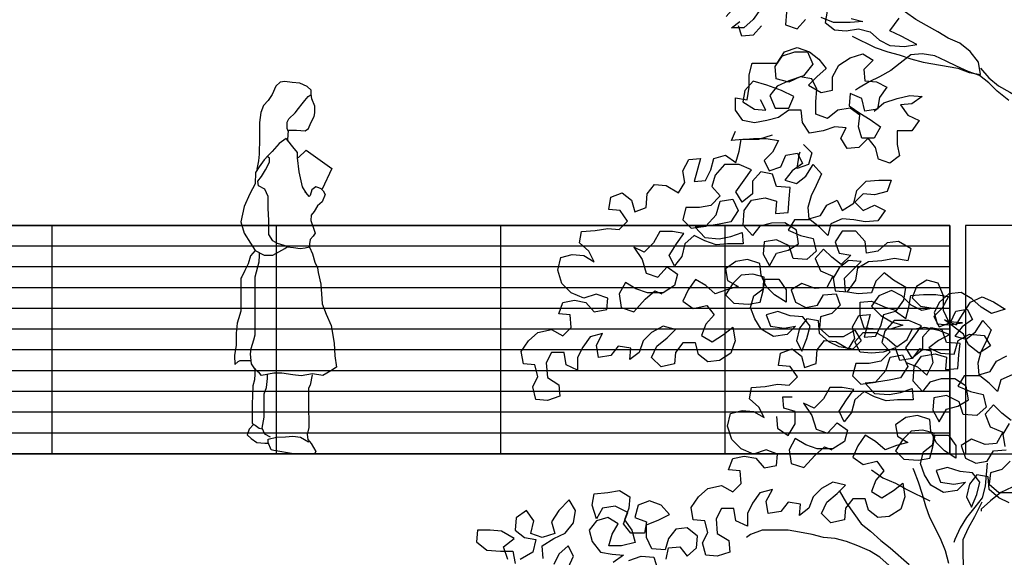
# Model space of a CAD drawing. Extents: x -88546005 to 317426, y 192946 to 88562832.
# Drawn here: x 223972 to 228711, y 88534506 to 88537095 of the extents above; entities that cross this region are included whole.
import ezdxf

# ---------------------------------------------------------------- set-up
doc = ezdxf.new("R2010")
doc.units = 0
doc.header["$LTSCALE"] = 500
doc.header["$MEASUREMENT"] = 0
doc.linetypes.add('CENTER', pattern=[2, 1.25, -0.25, 0.25, -0.25])
doc.layers.get('Defpoints').update_dxf_attribs({"color": 111})
for name, color, linetype in [('A-ANNO-DIMS', 253, 'Continuous'), ('A-GRID', 9, 'CENTER'), ('A-SECT-007', 7, 'Continuous'), ('A-SECT-009', 9, 'Continuous'), ('A-SECT-PEOPLE', 250, 'Continuous'), ('Z_hatch lndscp 2', 58, 'Continuous')]:
    doc.layers.add(name, color=color, linetype=linetype)
doc.styles.add('SWIS721', font='swissc.ttf')
doc.dimstyles.new('ISO-50', dxfattribs={"dimscale": 50, "dimtxt": 2.5, "dimasz": 2.5, "dimexe": 1.25, "dimexo": 0.625, "dimtad": 1, "dimdec": 0, "dimrnd": 5, "dimzin": 9, "dimdsep": 46, "dimtxsty": 'SWIS721', "dimblk": 'ARCHTICK', "dimcen": 2.5, "dimclrd": 256, "dimclre": 252, "dimclrt": 256, "dimadec": 3, "dimazin": 0, "dimtfac": 1, "dimtdec": 0, "dimtix": 1, "dimtmove": 0, "dimatfit": 3, "dimfxl": 0, "dimlwe": 9, "dimarcsym": 0})

# ---------------------------------------------------------------- blocks, each defined once
blk = doc.blocks.new('_ArchTick')
at = {"color": 0, "linetype": 'ByBlock', "const_width": 0.15}
blk.add_lwpolyline([(-0.5, -0.5), (0.5, 0.5)], dxfattribs=at)
blk = doc.blocks.new('*D11')
at = {"layer": 'A-ANNO-DIMS', "color": 252, "lineweight": 9}
for p, q in [((-88545973.5, 236378), (-88544708, 236378)), ((-88545973.5, 233378), (-88544708, 233378))]:
    blk.add_line(p, q, dxfattribs=at)
at = {"layer": 'A-ANNO-DIMS', "lineweight": -2}
blk.add_line((-88544770.5, 233378), (-88544770.5, 236378), dxfattribs=at)
at = {"layer": 'Defpoints', "color": 0, "lineweight": 0}
for p in [(-88546004.7, 236378), (-88544770.5, 236378), (-88546004.7, 233378)]:
    blk.add_point(p, dxfattribs=at)
at = {"layer": 'A-ANNO-DIMS', "lineweight": -2, "xscale": 225, "yscale": 225, "zscale": 225}
for p, rotation in [((-88544770.5, 236378), 90), ((-88544770.5, 233378), 270)]:
    blk.add_blockref('_ArchTick', p, dxfattribs=dict(at, rotation=rotation))
at = {"layer": 'A-ANNO-DIMS', "insert": (-88545125.6, 234878), "char_height": 400, "attachment_point": 5, "rotation": 90, "style": 'SWIS721'}
blk.add_mtext('3000', dxfattribs=at)
blk = doc.blocks.new('*D12')
at = {"layer": 'A-ANNO-DIMS', "color": 252, "lineweight": 9}
for p, q in [((-88545973.5, 247328), (-88544708, 247328)), ((-88545973.5, 237528), (-88544708, 237528))]:
    blk.add_line(p, q, dxfattribs=at)
at = {"layer": 'A-ANNO-DIMS', "lineweight": -2}
blk.add_line((-88544770.5, 237528), (-88544770.5, 247328), dxfattribs=at)
at = {"layer": 'Defpoints', "color": 0, "lineweight": 0}
for p in [(-88546004.7, 247328), (-88544770.5, 247328), (-88546004.7, 237528)]:
    blk.add_point(p, dxfattribs=at)
at = {"layer": 'A-ANNO-DIMS', "lineweight": -2, "xscale": 225, "yscale": 225, "zscale": 225}
for p, rotation in [((-88544770.5, 247328), 90), ((-88544770.5, 237528), 270)]:
    blk.add_blockref('_ArchTick', p, dxfattribs=dict(at, rotation=rotation))
at = {"layer": 'A-ANNO-DIMS', "insert": (-88545125.8, 242428), "char_height": 400, "attachment_point": 5, "rotation": 90, "style": 'SWIS721'}
blk.add_mtext('9800', dxfattribs=at)
blk = doc.blocks.new('*D13')
at = {"layer": 'A-ANNO-DIMS', "lineweight": -2}
for p, q in [((-88544770.5, 237528), (-88544770.5, 237753)), ((-88544770.5, 236378), (-88544770.5, 237528)), ((-88544770.5, 236378), (-88544770.5, 236153))]:
    blk.add_line(p, q, dxfattribs=at)
at = {"layer": 'A-ANNO-DIMS', "color": 252, "lineweight": 9}
for p, q in [((-88545973.5, 237528), (-88544708, 237528)), ((-88545973.5, 236378), (-88544708, 236378))]:
    blk.add_line(p, q, dxfattribs=at)
at = {"layer": 'Defpoints', "color": 0, "lineweight": 0}
for p in [(-88546004.7, 237528), (-88544770.5, 237528), (-88546004.7, 236378)]:
    blk.add_point(p, dxfattribs=at)
at = {"layer": 'A-ANNO-DIMS', "lineweight": -2, "xscale": 225, "yscale": 225, "zscale": 225}
for p, rotation in [((-88544770.5, 237528), 270), ((-88544770.5, 236378), 90)]:
    blk.add_blockref('_ArchTick', p, dxfattribs=dict(at, rotation=rotation))
at = {"layer": 'A-ANNO-DIMS', "insert": (-88545125.8, 236953), "char_height": 400, "attachment_point": 5, "rotation": 90, "style": 'SWIS721'}
blk.add_mtext('1150', dxfattribs=at)
blk = doc.blocks.new('*D14')
at = {"layer": 'A-ANNO-DIMS', "color": 252, "lineweight": 9}
for p, q in [((-88545973.5, 249028), (-88544708, 249028)), ((-88545973.5, 247328), (-88544708, 247328))]:
    blk.add_line(p, q, dxfattribs=at)
at = {"layer": 'A-ANNO-DIMS', "lineweight": -2}
blk.add_line((-88544770.5, 247328), (-88544770.5, 249028), dxfattribs=at)
at = {"layer": 'Defpoints', "color": 0, "lineweight": 0}
for p in [(-88546004.7, 249028), (-88544770.5, 249028), (-88546004.7, 247328)]:
    blk.add_point(p, dxfattribs=at)
at = {"layer": 'A-ANNO-DIMS', "lineweight": -2, "xscale": 225, "yscale": 225, "zscale": 225}
for p, rotation in [((-88544770.5, 249028), 90), ((-88544770.5, 247328), 270)]:
    blk.add_blockref('_ArchTick', p, dxfattribs=dict(at, rotation=rotation))
at = {"layer": 'A-ANNO-DIMS', "insert": (-88545125.8, 248178), "char_height": 400, "attachment_point": 5, "rotation": 90, "style": 'SWIS721'}
blk.add_mtext('1700', dxfattribs=at)
blk = doc.blocks.new('Woman 2')
at = {"layer": 'A-SECT-PEOPLE'}
for p, q in [((40, 1255.5), (37.3, 1255.5)), ((42.8, 1258.3), (40, 1258.3)), ((40, 1258.3), (40, 1255.5)), ((45.5, 1261.1), (42.8, 1261.1)), ((42.8, 1261.1), (42.8, 1258.3)), ((241.5, 176.6), (241.5, 289.7))]:
    blk.add_line(p, q, dxfattribs=at)
for points in [[(128.3, 1506.6), (125.6, 1542.5), (122.8, 1559.1), (86.9, 1559.1), (44.2, 1556.3), (29, 1567.3), (17.9, 1594.9), (1.4, 1625.3), (-1.4, 1643.2), (-1.4, 1675), (12.4, 1709.5), (15.2, 1732.9), (15.2, 1752.2), (34.5, 1768.8), (70.4, 1785.3), (106.3, 1788.1), (142.1, 1793.6), (164.2, 1790.9), (186.3, 1771.5), (202.9, 1730.2), (222.2, 1702.6), (244.3, 1677.7), (258.1, 1644.6), (263.6, 1596.3), (263.6, 1520.4), (266.3, 1443.2), (269.1, 1411.4), (277.4, 1371.4), (274.6, 1368.7)], [(124.2, 1550.8), (131.1, 1567.3), (131.1, 1597.7), (122.8, 1614.3), (92.5, 1641.9), (75.9, 1663.9), (59.3, 1686), (45.5, 1702.6), (30.4, 1721.9), (15.2, 1730.2)], [(78.7, 1426.6), (40, 1462.5), (-84.2, 1374.2), (-37.3, 1274.9), (-16.6, 1283.1), (-6.9, 1285.9), (12.4, 1272.1), (20.7, 1244.5), (24.8, 1239), (40, 1256.9), (56.6, 1285.9), (73.1, 1357.6), (81.4, 1426.6), (81.4, 1451.5), (103.5, 1479), (128.3, 1509.4), (136.6, 1519.1), (169.7, 1495.6), (202.9, 1457), (222.2, 1437.7), (241.5, 1415.6), (266.3, 1382.5), (282.9, 1354.9), (285.7, 1301.1), (310.5, 1252.8), (338.1, 1192.1), (354.7, 1117.6), (338.1, 1062.4), (307.7, 1015.5), (285.7, 979.6), (241.5, 957.5), (200.1, 957.5), (142.1, 989.3), (129.7, 998.9), (178, 1012.7), (200.1, 1026.5), (219.4, 1056.9), (219.4, 1125.8), (222.2, 1182.4), (222.2, 1239), (238.7, 1274.9), (269.1, 1291.4), (271.9, 1313.5), (255.3, 1335.6), (236, 1368.7), (216.7, 1404.5), (216.7, 1423.9), (227.7, 1432.1)], [(-34.5, 1274.9), (-42.8, 1266.6), (-51.1, 1248.6), (-37.3, 1214.1), (-15.2, 1194.8), (1.4, 1167.2), (15.2, 1149.3), (17.9, 1124.5), (4.1, 1087.2), (-4.1, 1063.8), (5.5, 1048.6), (20.7, 1032), (23.5, 1011.3), (23.5, 996.1), (44.2, 990.6), (69, 987.9), (100.7, 992), (131.1, 996.1)], [(23.5, 996.1), (9.7, 963), (-1.4, 923), (-15.2, 895.4), (-17.9, 873.4), (-31.7, 816.8), (-37.3, 723), (-56.6, 673.3), (-81.4, 618.1), (-95.2, 533.9), (-98, 471.9), (-106.3, 418.1), (-78.7, 400.1), (-40, 378), (9.7, 386.3), (63.5, 375.3), (103.5, 380.8), (155.9, 389.1), (194.6, 389.1), (255.3, 378), (263.6, 389.1), (282.9, 405.6), (302.2, 433.2), (307.7, 480.1), (305, 507.7), (291.2, 549.1), (285.7, 574), (285.7, 713.3), (285.7, 852.7), (266.3, 924.4), (263.6, 954.8), (263.6, 968.6)], [(285.7, 979.6), (307.7, 953.4), (318.8, 916.1), (335.3, 883), (349.1, 852.7), (354.7, 847.1), (354.7, 767.1), (354.7, 687.1), (365.7, 649.8), (371.2, 629.1), (376.7, 582.2), (376.7, 524.3), (385, 473.2), (382.3, 430.5), (367.1, 444.3), (357.4, 449.8), (310.5, 449.8), (305, 447)], [(11, 380.8), (20.7, 331.1), (29, 317.3), (29, 259.4), (27.6, 201.4), (26.2, 172.5), (26.2, 126.9), (34.5, 93.8), (31.7, 69), (15.2, 49.7), (-6.9, 11), (0, 0), (100.3, 0), (194.6, 16.6), (208.4, 19.3), (222.2, 55.2), (222.2, 71.7), (182.2, 80), (139.4, 82.8), (103.5, 85.5), (67.6, 80), (29, 57.9), (25.1, 61.3)], [(211.1, 80), (238.7, 95.2), (251.2, 124.2), (241.5, 176.6), (241.5, 289.7), (230.5, 320.1), (224.9, 362.9), (224.9, 383.6)], [(285.7, 411.2), (288.4, 356), (296.7, 328.4), (299.5, 237.3), (299.5, 146.2), (285.7, 138), (266.3, 124.2), (251.7, 121.5)], [(292.6, 142.1), (313.3, 118.7), (324.3, 91.1), (305, 74.5), (277.4, 55.2), (238.7, 52.4), (222.2, 52.4)]]:
    blk.add_lwpolyline(points, dxfattribs=at)
blk = doc.blocks.new('TREE5')
for points in [[(-0.16383, 0.74179), (-0.16416, 0.73778), (-0.16048, 0.73644), (-0.1578, 0.73945)], [(-0.15078, 0.74214), (-0.15145, 0.73846), (-0.14843, 0.73612), (-0.14475, 0.73579), (-0.14074, 0.73646), (-0.13706, 0.73546), (-0.13404, 0.73278), (-0.13069, 0.73111), (-0.12601, 0.73078), (-0.12199, 0.73146), (-0.12702, 0.73413), (-0.1307, 0.7358), (-0.12769, 0.73982)], [(-0.14308, 0.7398), (-0.1394, 0.7388), (-0.14342, 0.73846), (-0.14877, 0.73846), (-0.15279, 0.74013)], [(-0.18324, 0.74044), (-0.18056, 0.74345), (-0.17655, 0.74412), (-0.1722, 0.74279), (-0.17454, 0.73944), (-0.17754, 0.73676), (-0.18156, 0.73676), (-0.17888, 0.73877)], [(-0.14274, 0.73411), (-0.13538, 0.73044), (-0.13136, 0.72911), (-0.12768, 0.72811), (-0.124, 0.72677), (-0.11998, 0.72577), (-0.10894, 0.72377), (-0.10526, 0.72244), (-0.10157, 0.72177), (-0.10225, 0.72579), (-0.10493, 0.72913), (-0.10828, 0.7318), (-0.11196, 0.73347), (-0.11531, 0.73548), (-0.11899, 0.73748), (-0.12234, 0.73949), (-0.12568, 0.74183), (-0.12836, 0.74383)], [(-0.17186, 0.73743), (-0.17453, 0.73442), (-0.17821, 0.73408), (-0.17922, 0.73743)], [(-0.13569, 0.71003), (-0.13268, 0.71271), (-0.12834, 0.71405), (-0.12432, 0.71506), (-0.12031, 0.71473), (-0.12365, 0.71238), (-0.12733, 0.71204), (-0.12498, 0.7087), (-0.1213, 0.70703), (-0.12364, 0.70368), (-0.12833, 0.70368), (-0.12832, 0.69933), (-0.12765, 0.69565), (-0.13066, 0.6933), (-0.13434, 0.69464), (-0.13535, 0.69832), (-0.13769, 0.70133), (-0.1407, 0.69831), (-0.14438, 0.69798), (-0.14639, 0.70132), (-0.14472, 0.70467), (-0.1484, 0.705), (-0.15208, 0.70366), (-0.15643, 0.70298), (-0.15878, 0.70633), (-0.15912, 0.71034), (-0.16313, 0.71034), (-0.16648, 0.70799), (-0.17016, 0.70699), (-0.17417, 0.70631), (-0.17785, 0.70698), (-0.1802, 0.71032), (-0.1802, 0.71434), (-0.17652, 0.71367), (-0.17585, 0.71769), (-0.17586, 0.7217), (-0.17486, 0.72539), (-0.16683, 0.72539), (-0.16449, 0.72908), (-0.16047, 0.73042), (-0.15646, 0.72908), (-0.15344, 0.72674), (-0.1511, 0.72373), (-0.15411, 0.72105), (-0.15678, 0.71837), (-0.15276, 0.71604), (-0.14908, 0.71671), (-0.14909, 0.72106), (-0.14708, 0.72474), (-0.14341, 0.72709), (-0.13939, 0.72843), (-0.13604, 0.72642), (-0.13905, 0.72341), (-0.13871, 0.71973), (-0.13503, 0.7194), (-0.13169, 0.71773), (-0.13402, 0.71438), (-0.13469, 0.7107), (-0.1387, 0.71003), (-0.13971, 0.71404), (-0.14339, 0.71571), (-0.14373, 0.71169), (-0.14038, 0.70936), (-0.13703, 0.70735), (-0.13368, 0.70501), (-0.13569, 0.70133), (-0.1397, 0.70133), (-0.14071, 0.70501), (-0.14038, 0.70869), (-0.14339, 0.71103), (-0.14741, 0.71035), (-0.15075, 0.70767), (-0.15443, 0.70901), (-0.15443, 0.71302), (-0.1541, 0.71704), (-0.15578, 0.72038), (-0.15946, 0.72105), (-0.16314, 0.71937), (-0.16716, 0.72037), (-0.16749, 0.72439), (-0.16516, 0.72774), (-0.16114, 0.72908), (-0.15713, 0.72908), (-0.15545, 0.72507), (-0.15846, 0.72138), (-0.16314, 0.71971), (-0.16682, 0.71803), (-0.16916, 0.71502), (-0.16748, 0.711), (-0.16313, 0.71101), (-0.16146, 0.71469), (-0.16548, 0.71669), (-0.17017, 0.71836), (-0.17452, 0.7197), (-0.17719, 0.71668), (-0.17786, 0.713), (-0.17417, 0.71066), (-0.17049, 0.71033), (-0.17217, 0.71368)], [(-0.09253, 0.71341), (-0.09622, 0.71642), (-0.09889, 0.7191), (-0.10191, 0.72144), (-0.10559, 0.72277), (-0.10927, 0.72444), (-0.11262, 0.72611), (-0.1163, 0.72778), (-0.12032, 0.72845), (-0.124, 0.72811), (-0.12734, 0.72543), (-0.13035, 0.72308), (-0.13403, 0.72107), (-0.13738, 0.7194), (-0.14072, 0.71739), (-0.14172, 0.71672)], [(-0.10158, 0.72378), (-0.0989, 0.72077), (-0.09588, 0.7181), (-0.0922, 0.71609), (-0.08885, 0.71409), (-0.0855, 0.71242), (-0.08182, 0.71075), (-0.07513, 0.70741), (-0.07144, 0.7054), (-0.06408, 0.70073), (-0.06341, 0.70006)], [(-0.16848, 0.7023), (-0.17283, 0.70096), (-0.17785, 0.70096), (-0.18153, 0.70062), (-0.18019, 0.70363)], [(-0.1255, 0.62932), (-0.12182, 0.62798), (-0.1188, 0.62531), (-0.1168, 0.62932), (-0.11747, 0.633), (-0.12115, 0.63367), (-0.12349, 0.63066), (-0.12751, 0.62998), (-0.12885, 0.634), (-0.13286, 0.63266), (-0.13654, 0.63232), (-0.14022, 0.63265), (-0.1419, 0.63599), (-0.13923, 0.63901), (-0.13521, 0.63901), (-0.13153, 0.63701), (-0.12851, 0.63433), (-0.12517, 0.63668), (-0.1235, 0.64003), (-0.11948, 0.6407), (-0.11513, 0.6397), (-0.11145, 0.63836), (-0.11513, 0.63635), (-0.11814, 0.63401), (-0.11446, 0.63234), (-0.11011, 0.63201), (-0.10877, 0.63636), (-0.10509, 0.63837), (-0.10041, 0.63804), (-0.0984, 0.63469), (-0.10208, 0.63235), (-0.10543, 0.63502), (-0.1071, 0.63837), (-0.11313, 0.64305), (-0.10945, 0.64138), (-0.10744, 0.64472), (-0.10477, 0.64874), (-0.10109, 0.65042), (-0.09741, 0.64875), (-0.09372, 0.64641), (-0.09807, 0.64507), (-0.10142, 0.64707), (-0.10444, 0.64975), (-0.10778, 0.65175), (-0.1118, 0.65141), (-0.11481, 0.64873), (-0.11648, 0.64539), (-0.11547, 0.64171), (-0.11179, 0.64137), (-0.10744, 0.64205), (-0.11179, 0.64238), (-0.11347, 0.64606), (-0.11347, 0.65074), (-0.11515, 0.65476), (-0.11883, 0.65576), (-0.12217, 0.65375), (-0.12351, 0.65006), (-0.12083, 0.64739), (-0.11681, 0.64672), (-0.12049, 0.64605), (-0.12384, 0.64772), (-0.12686, 0.65073), (-0.1302, 0.6524), (-0.13422, 0.65072), (-0.13656, 0.64737), (-0.13354, 0.64437), (-0.13019, 0.64236), (-0.12651, 0.64136), (-0.13053, 0.64002), (-0.13454, 0.64001), (-0.13889, 0.64035), (-0.14023, 0.64436), (-0.14024, 0.64871), (-0.13656, 0.64905), (-0.13221, 0.64704), (-0.12852, 0.64604), (-0.12618, 0.64939), (-0.12552, 0.65341), (-0.12954, 0.65575), (-0.13255, 0.65809), (-0.13522, 0.65541), (-0.13656, 0.65172), (-0.14091, 0.65139), (-0.14493, 0.65205), (-0.14526, 0.6564), (-0.13992, 0.66176), (-0.14393, 0.66209), (-0.14694, 0.65975), (-0.14894, 0.6564), (-0.14827, 0.65238), (-0.14426, 0.65205), (-0.14158, 0.65574), (-0.14092, 0.65975), (-0.13757, 0.66176), (-0.13322, 0.6621), (-0.12921, 0.66277), (-0.12486, 0.66211), (-0.12386, 0.66579), (-0.12788, 0.66813), (-0.13156, 0.66779), (-0.13456, 0.66511), (-0.13824, 0.66444), (-0.13858, 0.66812), (-0.1416, 0.67146), (-0.14595, 0.67146), (-0.14829, 0.66811), (-0.14694, 0.66443), (-0.14326, 0.66376), (-0.14627, 0.66075), (-0.14929, 0.66309), (-0.15196, 0.66576), (-0.15464, 0.66275), (-0.15296, 0.65874), (-0.14895, 0.65707), (-0.15095, 0.65338), (-0.15463, 0.65305), (-0.15898, 0.65472), (-0.16233, 0.6527), (-0.16098, 0.64869), (-0.15764, 0.64702), (-0.15396, 0.64769), (-0.15195, 0.65104), (-0.14794, 0.65138), (-0.14659, 0.6477), (-0.14927, 0.64502), (-0.15295, 0.64401), (-0.15328, 0.64033), (-0.15027, 0.63766), (-0.14558, 0.63766), (-0.1419, 0.63967), (-0.13989, 0.63633), (-0.14257, 0.63365), (-0.14692, 0.63432), (-0.15026, 0.63599), (-0.15328, 0.63866), (-0.15362, 0.64267), (-0.1573, 0.64334), (-0.15964, 0.64033), (-0.16064, 0.63631), (-0.15896, 0.63297), (-0.15729, 0.63698), (-0.15629, 0.641), (-0.15864, 0.64401), (-0.16265, 0.64434), (-0.16667, 0.64567), (-0.17035, 0.64467), (-0.16901, 0.64099), (-0.16466, 0.64032), (-0.16098, 0.64099), (-0.16365, 0.63832), (-0.168, 0.63764), (-0.17202, 0.63998), (-0.17403, 0.64332), (-0.17537, 0.647), (-0.17437, 0.65069), (-0.17136, 0.65303), (-0.17103, 0.65671), (-0.17471, 0.65771), (-0.17839, 0.65737), (-0.18107, 0.6547), (-0.1834, 0.65101), (-0.18073, 0.64834), (-0.17604, 0.64801), (-0.17236, 0.64868), (-0.17136, 0.65236), (-0.17069, 0.65604), (-0.16634, 0.65605), (-0.164, 0.6527), (-0.164, 0.64869), (-0.16768, 0.65103), (-0.17036, 0.6537), (-0.17203, 0.65738), (-0.17237, 0.66106), (-0.17639, 0.6624), (-0.18007, 0.66172), (-0.18341, 0.65938), (-0.18274, 0.6557), (-0.17939, 0.65369), (-0.18307, 0.65269), (-0.18675, 0.65134), (-0.18977, 0.65402), (-0.19311, 0.65602), (-0.19545, 0.65267), (-0.19712, 0.64899), (-0.19377, 0.64665), (-0.18942, 0.64766), (-0.18708, 0.64465), (-0.18975, 0.64164), (-0.19109, 0.63796), (-0.18774, 0.63595), (-0.18406, 0.6383), (-0.18105, 0.64064), (-0.18038, 0.63629), (-0.18171, 0.63228), (-0.18539, 0.62993), (-0.18907, 0.62959), (-0.19209, 0.63193), (-0.19309, 0.63561), (-0.19711, 0.63561), (-0.19945, 0.63259), (-0.19978, 0.62891), (-0.20413, 0.62791), (-0.20714, 0.63091), (-0.20547, 0.6346), (-0.20213, 0.63728), (-0.19946, 0.63996), (-0.20347, 0.64096), (-0.20715, 0.63894), (-0.20983, 0.63627), (-0.21116, 0.63258), (-0.21417, 0.63024), (-0.21384, 0.63392), (-0.21785, 0.63458), (-0.22019, 0.63157), (-0.22421, 0.6309), (-0.22488, 0.63491), (-0.22288, 0.6386), (-0.22689, 0.63759), (-0.22923, 0.63424), (-0.2309, 0.63089), (-0.2309, 0.62688), (-0.23458, 0.62855), (-0.23525, 0.63256), (-0.23927, 0.63256), (-0.24094, 0.62921), (-0.2406, 0.62453), (-0.23692, 0.62219), (-0.23658, 0.61851), (-0.24059, 0.61716), (-0.24427, 0.6175), (-0.24528, 0.62151), (-0.24361, 0.62486), (-0.24462, 0.62854), (-0.2483, 0.62887), (-0.24897, 0.63288), (-0.24663, 0.63623), (-0.24362, 0.63891), (-0.23927, 0.63992), (-0.23559, 0.63791), (-0.23292, 0.64059), (-0.23326, 0.64461), (-0.23694, 0.64494), (-0.2356, 0.64862), (-0.23192, 0.64929), (-0.22824, 0.64863), (-0.22556, 0.64562), (-0.22155, 0.64629), (-0.22121, 0.64997), (-0.2249, 0.65131), (-0.22891, 0.64997), (-0.23293, 0.65164), (-0.23594, 0.65464), (-0.23728, 0.65899), (-0.23628, 0.66301), (-0.2326, 0.66402), (-0.22892, 0.66369), (-0.22558, 0.66168), (-0.22725, 0.66503), (-0.23027, 0.6677), (-0.2296, 0.67138), (-0.22525, 0.67172), (-0.22124, 0.67239), (-0.21755, 0.67206), (-0.21488, 0.67474), (-0.21723, 0.67808), (-0.22091, 0.67842), (-0.22024, 0.68243), (-0.21656, 0.68377), (-0.21355, 0.68143), (-0.21254, 0.67775), (-0.20886, 0.6791), (-0.20853, 0.68345), (-0.20619, 0.68646), (-0.20251, 0.68613), (-0.19849, 0.68379), (-0.19649, 0.68714), (-0.19716, 0.69082), (-0.19516, 0.6945), (-0.19148, 0.69484), (-0.19348, 0.68748), (-0.1898, 0.68781), (-0.18813, 0.69116), (-0.18713, 0.69484), (-0.18345, 0.69585), (-0.1801, 0.69351), (-0.1791, 0.69719), (-0.17843, 0.70087), (-0.17442, 0.70121), (-0.1704, 0.70122), (-0.16639, 0.70055), (-0.16839, 0.69687), (-0.17106, 0.69419), (-0.16939, 0.69084), (-0.16571, 0.69219), (-0.16404, 0.69587), (-0.16036, 0.69654), (-0.15868, 0.6932), (-0.16203, 0.69085), (-0.16437, 0.68784), (-0.16068, 0.68684), (-0.15767, 0.68918), (-0.15534, 0.69286), (-0.15266, 0.68986), (-0.15433, 0.68617), (-0.156, 0.68283), (-0.157, 0.67914), (-0.15666, 0.67546), (-0.15298, 0.67647), (-0.15097, 0.67982), (-0.14763, 0.68149), (-0.14595, 0.67815), (-0.14227, 0.6805), (-0.14127, 0.68451), (-0.13827, 0.68753), (-0.13425, 0.68786), (-0.13024, 0.68787), (-0.13157, 0.68419), (-0.13558, 0.68318), (-0.13927, 0.68351), (-0.14194, 0.68083), (-0.13926, 0.67816), (-0.13558, 0.67983), (-0.13223, 0.67816), (-0.13457, 0.67481), (-0.13859, 0.67448), (-0.14227, 0.67514), (-0.14595, 0.67547), (-0.14963, 0.6738), (-0.15063, 0.67012), (-0.15331, 0.67279), (-0.15632, 0.67513), (-0.16134, 0.67512), (-0.16335, 0.67178), (-0.15933, 0.67011), (-0.15531, 0.66911), (-0.15431, 0.66509), (-0.15732, 0.66241), (-0.16167, 0.66274), (-0.16301, 0.66676), (-0.16703, 0.66876), (-0.17104, 0.66809), (-0.17137, 0.66407), (-0.16936, 0.66039), (-0.16702, 0.66441), (-0.16334, 0.66542), (-0.16, 0.66743), (-0.16067, 0.67178), (-0.16435, 0.67412), (-0.1687, 0.67411), (-0.17238, 0.67311), (-0.17472, 0.67009), (-0.17774, 0.67344), (-0.17741, 0.67812), (-0.17507, 0.68147), (-0.17072, 0.68214), (-0.16704, 0.68114), (-0.16737, 0.67713), (-0.16335, 0.67746), (-0.16302, 0.68182), (-0.16269, 0.6855), (-0.16704, 0.68583), (-0.16838, 0.68984), (-0.17206, 0.69051), (-0.17474, 0.68749), (-0.17473, 0.68348), (-0.17808, 0.6808), (-0.18009, 0.68414), (-0.17742, 0.68783), (-0.17508, 0.69117), (-0.17909, 0.69284), (-0.18378, 0.69284), (-0.18679, 0.68949), (-0.18779, 0.68581), (-0.18511, 0.6828), (-0.18812, 0.67978), (-0.1918, 0.67911), (-0.19615, 0.67911), (-0.19715, 0.67509), (-0.19447, 0.67242), (-0.18978, 0.67309), (-0.18644, 0.67677), (-0.18511, 0.68113), (-0.18109, 0.6818), (-0.17941, 0.67812), (-0.18175, 0.67444), (-0.18543, 0.67376), (-0.18945, 0.67309), (-0.19313, 0.67275), (-0.19011, 0.66941), (-0.18543, 0.66908), (-0.18175, 0.66975), (-0.17807, 0.67109), (-0.17773, 0.66741), (-0.18275, 0.66741), (-0.18643, 0.66707), (-0.19011, 0.66841), (-0.19346, 0.67008), (-0.19647, 0.6674), (-0.19747, 0.66338), (-0.19981, 0.66037), (-0.20149, 0.66371), (-0.19915, 0.66739), (-0.19681, 0.67074), (-0.20049, 0.67141), (-0.2045, 0.6714), (-0.20651, 0.66772), (-0.20952, 0.66471), (-0.21286, 0.66638), (-0.21018, 0.66236), (-0.20884, 0.65802), (-0.20516, 0.65668), (-0.20215, 0.66003), (-0.1988, 0.65769), (-0.1998, 0.65401), (-0.20348, 0.65166), (-0.2085, 0.65166), (-0.21218, 0.65299), (-0.21553, 0.655), (-0.21754, 0.65132), (-0.21686, 0.64697), (-0.21285, 0.64563), (-0.20917, 0.64965), (-0.20616, 0.65233), (-0.20382, 0.65133)], [(-0.15844, 0.6993), (-0.15576, 0.69663), (-0.15676, 0.69294), (-0.16044, 0.6916), (-0.15977, 0.69595), (-0.15944, 0.69696)], [(-0.09244, 0.60969), (-0.09444, 0.60634), (-0.09377, 0.60232)], [(-0.09177, 0.61069), (-0.09478, 0.61303), (-0.09746, 0.6157), (-0.10014, 0.61269), (-0.09846, 0.60868), (-0.09444, 0.60701), (-0.09645, 0.60332), (-0.10013, 0.60299), (-0.10448, 0.60466), (-0.10782, 0.60264), (-0.10648, 0.59863), (-0.10313, 0.59696), (-0.09945, 0.59763), (-0.09745, 0.60098), (-0.09343, 0.60132)], [(-0.09209, 0.59764), (-0.09477, 0.59496), (-0.09845, 0.59395), (-0.09878, 0.59027), (-0.09576, 0.5876), (-0.09108, 0.5876)], [(-0.09241, 0.58426), (-0.09576, 0.58593), (-0.09878, 0.5886), (-0.09911, 0.59261), (-0.10279, 0.59328), (-0.10513, 0.59027), (-0.10613, 0.58625), (-0.10446, 0.58291), (-0.10279, 0.58692), (-0.10179, 0.59094), (-0.10413, 0.59395), (-0.10815, 0.59428), (-0.11217, 0.59561), (-0.11585, 0.59461), (-0.1145, 0.59093), (-0.11015, 0.59026), (-0.10647, 0.59093), (-0.10915, 0.58826), (-0.1135, 0.58758), (-0.11751, 0.58992), (-0.11953, 0.59326), (-0.12087, 0.59694), (-0.11987, 0.60063), (-0.11686, 0.60297), (-0.11653, 0.60665), (-0.12021, 0.60765), (-0.12389, 0.60731), (-0.12656, 0.60464), (-0.1289, 0.60095), (-0.12622, 0.59828), (-0.12154, 0.59795), (-0.11786, 0.59862), (-0.11686, 0.6023), (-0.11619, 0.60598), (-0.11184, 0.60599), (-0.1095, 0.60264), (-0.10949, 0.59863), (-0.11317, 0.60097), (-0.11585, 0.60364), (-0.11753, 0.60732), (-0.11787, 0.611), (-0.12188, 0.61234), (-0.12557, 0.61166), (-0.12891, 0.60932), (-0.12824, 0.60564), (-0.12489, 0.60363), (-0.12857, 0.60263), (-0.13225, 0.60128), (-0.13526, 0.60396), (-0.13861, 0.60596), (-0.14095, 0.60261), (-0.14262, 0.59893), (-0.13927, 0.59659), (-0.13492, 0.5976), (-0.13258, 0.59459), (-0.13525, 0.59158), (-0.13659, 0.5879), (-0.13324, 0.58589), (-0.12956, 0.58824), (-0.12655, 0.59058), (-0.12588, 0.58623), (-0.12721, 0.58222), (-0.13089, 0.57987), (-0.13457, 0.57953), (-0.13758, 0.58187), (-0.13859, 0.58555), (-0.14261, 0.58555), (-0.14495, 0.58253), (-0.14528, 0.57885), (-0.14963, 0.57785), (-0.15264, 0.58085), (-0.15097, 0.58454), (-0.14763, 0.58722), (-0.14495, 0.5899), (-0.14897, 0.5909), (-0.15265, 0.58888), (-0.15532, 0.58621), (-0.15666, 0.58252), (-0.15967, 0.58018), (-0.15934, 0.58386), (-0.16335, 0.58452), (-0.16569, 0.58151), (-0.16971, 0.58084), (-0.17038, 0.58485), (-0.16837, 0.58854), (-0.17239, 0.58753), (-0.17473, 0.58418), (-0.1764, 0.58083), (-0.17639, 0.57682), (-0.18008, 0.57849), (-0.18075, 0.5825), (-0.18476, 0.5825), (-0.18643, 0.57915), (-0.1861, 0.57447), (-0.18241, 0.57213), (-0.18207, 0.56845), (-0.18609, 0.5671), (-0.18977, 0.56744), (-0.19078, 0.57145), (-0.18911, 0.5748), (-0.19011, 0.57848), (-0.1938, 0.57881), (-0.19447, 0.58282), (-0.19213, 0.58617), (-0.18912, 0.58885), (-0.18477, 0.58986), (-0.18109, 0.58785), (-0.17841, 0.59053), (-0.17875, 0.59455), (-0.18243, 0.59488), (-0.1811, 0.59856), (-0.17742, 0.59923), (-0.17374, 0.59857), (-0.17106, 0.59556), (-0.16704, 0.59623), (-0.16671, 0.59991), (-0.17039, 0.60125), (-0.17441, 0.59991), (-0.17842, 0.60158), (-0.18144, 0.60458), (-0.18278, 0.60893), (-0.18178, 0.61295), (-0.1781, 0.61396), (-0.17442, 0.61363), (-0.17107, 0.61162), (-0.17275, 0.61497), (-0.17576, 0.61764), (-0.1751, 0.62132), (-0.17075, 0.62166), (-0.16673, 0.62233), (-0.16305, 0.622), (-0.16038, 0.62468), (-0.16272, 0.62802), (-0.1664, 0.62836), (-0.16574, 0.63237), (-0.16206, 0.63371), (-0.15904, 0.63137), (-0.15804, 0.62769), (-0.15436, 0.62904), (-0.15403, 0.63339), (-0.15169, 0.6364), (-0.14801, 0.63607), (-0.14399, 0.63373), (-0.14198, 0.63708), (-0.14266, 0.64076), (-0.14065, 0.64444), (-0.13697, 0.64478), (-0.13897, 0.63742), (-0.13529, 0.63775), (-0.13362, 0.6411), (-0.13262, 0.64478), (-0.12894, 0.64579), (-0.12559, 0.64345), (-0.12459, 0.64713), (-0.12393, 0.65081), (-0.11991, 0.65115), (-0.1159, 0.65116), (-0.11188, 0.65049), (-0.11389, 0.64681), (-0.11656, 0.64413), (-0.11488, 0.64078), (-0.1112, 0.64213), (-0.10954, 0.64581), (-0.10585, 0.64648), (-0.10418, 0.64314), (-0.10752, 0.64079), (-0.10986, 0.63778), (-0.10618, 0.63678), (-0.10317, 0.63912), (-0.10083, 0.6428), (-0.09815, 0.6398), (-0.09982, 0.63611), (-0.10149, 0.63277), (-0.10249, 0.62908), (-0.10215, 0.6254), (-0.09848, 0.62641), (-0.09647, 0.62976), (-0.09313, 0.63143)], [(-0.09145, 0.62541), (-0.09513, 0.62374), (-0.09613, 0.62005), (-0.09881, 0.62273), (-0.10182, 0.62507), (-0.10684, 0.62506), (-0.10884, 0.62172), (-0.10483, 0.62005), (-0.10081, 0.61905), (-0.0998, 0.61503), (-0.10281, 0.61235), (-0.10716, 0.61268), (-0.1085, 0.6167), (-0.11252, 0.6187), (-0.11654, 0.61803), (-0.11687, 0.61401), (-0.11486, 0.61033), (-0.11252, 0.61435), (-0.10884, 0.61536), (-0.10549, 0.61737), (-0.10617, 0.62172), (-0.10985, 0.62406), (-0.1142, 0.62405), (-0.11788, 0.62305), (-0.12022, 0.62003), (-0.12323, 0.62338), (-0.1229, 0.62806), (-0.12056, 0.63141), (-0.11621, 0.63208), (-0.11253, 0.63108), (-0.11286, 0.62707), (-0.10885, 0.6274), (-0.10852, 0.63176), (-0.10819, 0.63544), (-0.11254, 0.63577), (-0.11388, 0.63978), (-0.11756, 0.64045), (-0.12023, 0.63743), (-0.12023, 0.63342), (-0.12357, 0.63074), (-0.12559, 0.63408), (-0.12291, 0.63776), (-0.12057, 0.64111), (-0.12459, 0.64278), (-0.12927, 0.64278), (-0.13228, 0.63943), (-0.13328, 0.63575), (-0.1306, 0.63274), (-0.13361, 0.62972), (-0.13729, 0.62905), (-0.14164, 0.62905), (-0.14264, 0.62503), (-0.13996, 0.62236), (-0.13528, 0.62303), (-0.13194, 0.62671), (-0.1306, 0.63107), (-0.12659, 0.63174), (-0.12491, 0.62806), (-0.12725, 0.62438), (-0.13093, 0.6237), (-0.13494, 0.62303), (-0.13862, 0.62269), (-0.13561, 0.61935), (-0.13093, 0.61902), (-0.12725, 0.61969), (-0.12357, 0.62103), (-0.12323, 0.61735), (-0.12825, 0.61735), (-0.13193, 0.61701), (-0.13561, 0.61835), (-0.13896, 0.62002), (-0.14197, 0.61734), (-0.14297, 0.61332), (-0.14531, 0.61031), (-0.14698, 0.61365), (-0.14464, 0.61733), (-0.1423, 0.62068), (-0.14599, 0.62135), (-0.15, 0.62134), (-0.152, 0.61766), (-0.15501, 0.61465), (-0.15836, 0.61632), (-0.15568, 0.6123), (-0.15434, 0.60796), (-0.15066, 0.60662), (-0.14765, 0.60997), (-0.1443, 0.60763), (-0.1453, 0.60395), (-0.14898, 0.6016), (-0.154, 0.6016), (-0.15768, 0.60293), (-0.16103, 0.60494), (-0.16303, 0.60126), (-0.16236, 0.59691), (-0.15834, 0.59557), (-0.15467, 0.59959), (-0.15166, 0.60227), (-0.14931, 0.60127)], [(-0.16706, 0.61196), (-0.16672, 0.60828), (-0.16337, 0.60594), (-0.16103, 0.60962), (-0.16104, 0.61364), (-0.16472, 0.61464), (-0.16506, 0.61832), (-0.16204, 0.61832)], [(-0.14696, 0.58822), (-0.14461, 0.58421), (-0.13992, 0.57752), (-0.13691, 0.57518), (-0.13356, 0.57217), (-0.13055, 0.56983), (-0.12452, 0.56448)], [(-0.1118, 0.56483), (-0.11281, 0.56884), (-0.11449, 0.57286), (-0.11784, 0.57955), (-0.11918, 0.58323), (-0.12019, 0.58691), (-0.12153, 0.59092), (-0.12287, 0.5946), (-0.12321, 0.59527)], [(-0.13659, 0.59492), (-0.13291, 0.59225), (-0.12889, 0.59058), (-0.12521, 0.58857), (-0.11784, 0.5849)], [(-0.09945, 0.59696), (-0.10011, 0.5896), (-0.10111, 0.58592), (-0.10345, 0.58291), (-0.10613, 0.57956), (-0.10813, 0.57621), (-0.1098, 0.57253), (-0.11014, 0.57152)], [(-0.08406, 0.59196), (-0.09141, 0.58928), (-0.09509, 0.5876), (-0.09844, 0.58492), (-0.10145, 0.58224), (-0.10145, 0.58157)], [(-0.21447, 0.56581), (-0.21046, 0.56715), (-0.20644, 0.56682), (-0.2051, 0.5628)], [(-0.20243, 0.56615), (-0.20176, 0.56983), (-0.19808, 0.57017), (-0.19573, 0.56716), (-0.19273, 0.56984), (-0.19239, 0.57352), (-0.19574, 0.5762), (-0.19942, 0.57586), (-0.20176, 0.57284), (-0.20276, 0.56916), (-0.20711, 0.56949), (-0.20879, 0.57317), (-0.20879, 0.57719), (-0.20478, 0.57886), (-0.20144, 0.58054), (-0.20411, 0.58355), (-0.2078, 0.58488), (-0.21148, 0.58354), (-0.21248, 0.57953), (-0.20879, 0.57819), (-0.20946, 0.57451), (-0.21381, 0.57451), (-0.21616, 0.57752), (-0.21482, 0.5812), (-0.21884, 0.5832), (-0.22285, 0.58253), (-0.22486, 0.57918), (-0.2262, 0.58353), (-0.22553, 0.58721), (-0.22118, 0.58755), (-0.2175, 0.58822), (-0.21416, 0.58622), (-0.21449, 0.58254), (-0.21582, 0.57885), (-0.21348, 0.57551), (-0.21247, 0.5715), (-0.21682, 0.57049), (-0.22083, 0.57048), (-0.21983, 0.57417), (-0.21783, 0.57751), (-0.22118, 0.57952), (-0.22486, 0.57851), (-0.2272, 0.5755), (-0.22619, 0.57182), (-0.22351, 0.56847), (-0.21983, 0.56781), (-0.21615, 0.56748), (-0.21949, 0.56513)], [(-0.23388, 0.56345), (-0.23221, 0.56713), (-0.23388, 0.57047), (-0.23689, 0.56779), (-0.23856, 0.56444)], [(-0.24191, 0.56645), (-0.24225, 0.57046), (-0.23857, 0.57281), (-0.23489, 0.57449), (-0.23222, 0.57783), (-0.23155, 0.58185), (-0.23356, 0.5852), (-0.23691, 0.58185), (-0.23924, 0.57816), (-0.23824, 0.57448), (-0.24225, 0.57314), (-0.24593, 0.57448), (-0.24493, 0.57849), (-0.24728, 0.58184), (-0.25062, 0.57949), (-0.25095, 0.57548), (-0.24794, 0.57314), (-0.24426, 0.57247), (-0.24526, 0.56845), (-0.24927, 0.56611)], [(-0.25329, 0.5661), (-0.25463, 0.57012), (-0.25129, 0.5728), (-0.2553, 0.57514), (-0.25898, 0.57547), (-0.263, 0.57546), (-0.26333, 0.57178), (-0.25998, 0.56911), (-0.25563, 0.56878), (-0.25162, 0.56878), (-0.25094, 0.56477)], [(-0.10476, 0.54409), (-0.10577, 0.54844), (-0.1061, 0.55212), (-0.10678, 0.5558), (-0.10711, 0.55982), (-0.10713, 0.57253), (-0.10546, 0.57621), (-0.10345, 0.5799), (-0.10111, 0.58458)], [(-0.10843, 0.5394), (-0.11078, 0.54308), (-0.11346, 0.54642), (-0.11614, 0.5501), (-0.11848, 0.55311), (-0.1215, 0.55579), (-0.12485, 0.55846), (-0.12786, 0.56113), (-0.13088, 0.56414), (-0.13389, 0.56682), (-0.13724, 0.56882), (-0.14092, 0.57049), (-0.1446, 0.57183), (-0.14828, 0.57283), (-0.15196, 0.57316), (-0.15565, 0.57416), (-0.15966, 0.57482), (-0.16334, 0.57549), (-0.17171, 0.57548), (-0.17539, 0.57414), (-0.17673, 0.57314)]]:
    blk.add_lwpolyline(points)
blk = doc.blocks.new('rail-9300')
for p, q in [((4320, 1100), (-4320, 1100)), ((0, 0), (0, 1100)), ((1080, 0), (1080, 1100)), ((2160, 0), (2160, 1100)), ((3240, 0), (3240, 1100)), ((4320, 0), (4320, 1100)), ((4320, 1000), (-4320, 1000)), ((4320, 900), (-4320, 900)), ((4320, 800), (-4320, 800)), ((4320, 700), (-4320, 700)), ((4320, 600), (-4320, 600)), ((4320, 500), (-4320, 500)), ((4320, 400), (-4320, 400)), ((4320, 300), (-4320, 300)), ((4320, 200), (-4320, 200)), ((4320, 100), (-4320, 100))]:
    blk.add_line(p, q)

msp = doc.modelspace()

# ---------------------------------------------------------------- linework, layer by layer
at = {"layer": 'A-GRID'}
msp.add_line((187710, 88535004.7), (316596.1, 88535004.7), dxfattribs=at)
at = {"layer": 'A-SECT-007'}
msp.add_line((215277.8, 88535004.9), (232978, 88535004.9), dxfattribs=at)
for points in [[(219807.9, 88536104.9), (228447.9, 88536104.9), (228447.9, 88535004.9), (219807.9, 88535004.9)], [(228523.1, 88535004.9), (232903, 88535004.9), (232903, 88536104.9), (228523.1, 88536104.9)]]:
    msp.add_lwpolyline(points, close=True, dxfattribs=at)

# ---------------------------------------------------------------- block references
at = {"layer": 'A-SECT-009'}
msp.add_blockref('rail-9300', (224127.9, 88535004.9), dxfattribs=at)
at = {"layer": 'A-SECT-PEOPLE', "xscale": -1}
msp.add_blockref('Woman 2', (225390.1, 88535004.4), dxfattribs=at)
at = {"layer": 'Z_hatch lndscp 2', "xscale": 15000, "yscale": 15000, "zscale": 15000}
msp.add_blockref('TREE5', (230120.3, 88526004.7), dxfattribs=at)

# ---------------------------------------------------------------- dimensions: what is measured, and where the dimension line sits
at = {"layer": 'A-ANNO-DIMS'}
for base, p1, p2, picture, middle in [((236378, 88544770.5), (233378, 88546004.7), (236378, 88546004.7), '*D11', (234878, 88545125.6)), ((247328, 88544770.5), (237528, 88546004.7), (247328, 88546004.7), '*D12', (242428, 88545125.8)), ((237528, 88544770.5), (236378, 88546004.7), (237528, 88546004.7), '*D13', (236953, 88545125.8)), ((249028, 88544770.5), (247328, 88546004.7), (249028, 88546004.7), '*D14', (248178, 88545125.8))]:
    dim = msp.add_linear_dim(base=base, p1=p1, p2=p2, angle=0, dimstyle='ISO-50', override={"dimtxt": 8, "dimasz": 4.5, "dimgap": 3}, dxfattribs=at)
    dim.commit()
    dim.dimension.update_dxf_attribs({"geometry": picture, "text_midpoint": middle})

doc.saveas('drawing.dxf')
